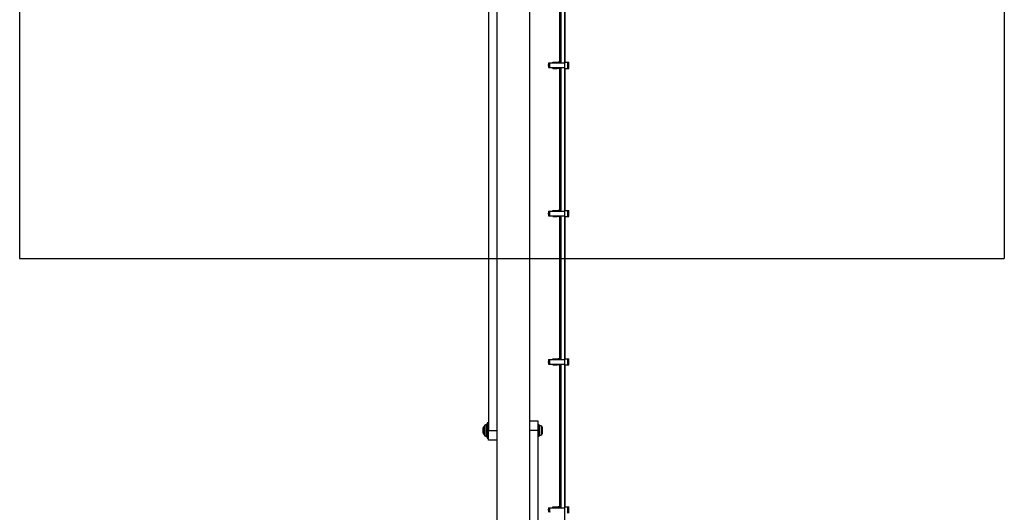
# Model space of a CAD drawing. Units: millimetres. Extents: x 10260 to 31976, y 29872 to 45094.
# Drawn here: x 11866 to 12868, y 40724 to 41226 of the extents above; entities that cross this region are included whole.
import ezdxf

# ---------------------------------------------------------------- set-up
doc = ezdxf.new("R2010")
doc.units = ezdxf.units.MM
doc.header["$LTSCALE"] = 200
doc.layers.add('WYLEWKI_BETONOWE', color=52, linetype='Continuous')

msp = doc.modelspace()

# ---------------------------------------------------------------- linework, layer by layer
at = {"color": 7, "linetype": 'Continuous', "lineweight": 25}
for p, q in [((12420.6, 38986.7), (12420.6, 41478.7)), ((12351.4, 41405.7), (12351.4, 39059.8)), ((12385.1, 39059.8), (12385.1, 41405.7)), ((12343.2, 41382.7), (12343.2, 40807.7)), ((12415.2, 41328), (12415.2, 41181.8)), ((12416.6, 41328), (12416.6, 41181.8)), ((12421.2, 41182.6), (12421.2, 41327.2)), ((12404.3, 41181.8), (12404.6, 41181.8)), ((12404.6, 41181.8), (12405.5, 41181.8)), ((12405.5, 41181.8), (12419.6, 41181.8)), ((12408.4, 41181.8), (12408.4, 41182.6)), ((12408.4, 41182.6), (12411.5, 41182.6)), ((12411.5, 41182.6), (12411.5, 41181.8)), ((12411.5, 41182.6), (12411.7, 41182.6)), ((12411.7, 41182.6), (12412.9, 41182.6)), ((12412.4, 41181.8), (12412.9, 41182.6)), ((12412.9, 41182.6), (12414.1, 41182.6)), ((12414.1, 41182.6), (12413.6, 41181.8)), ((12414.7, 41182.6), (12414.1, 41182.6)), ((12414.7, 41182.6), (12414.9, 41182.6)), ((12414.9, 41181.8), (12414.9, 41182.6)), ((12415.2, 41182.6), (12414.9, 41182.6)), ((12420.6, 41182.6), (12423.7, 41182.6)), ((12423.7, 41176.3), (12423.7, 41182.6)), ((12423.7, 41182.6), (12425, 41182.6)), ((12425, 41176.3), (12425, 41182.6)), ((12404.3, 41177.1), (12404.6, 41177.1)), ((12404.6, 41177.1), (12405.5, 41177.1)), ((12405.5, 41177.1), (12419.6, 41177.1)), ((12408.4, 41176.3), (12408.4, 41177.1)), ((12408.4, 41176.3), (12411.5, 41176.3)), ((12411.5, 41177.1), (12411.5, 41176.3)), ((12411.5, 41176.3), (12411.7, 41176.3)), ((12411.7, 41176.3), (12412.9, 41176.3)), ((12412.9, 41176.3), (12412.4, 41177.1)), ((12414.1, 41176.3), (12412.9, 41176.3)), ((12413.6, 41177.1), (12414.1, 41176.3)), ((12414.7, 41176.3), (12414.1, 41176.3)), ((12414.7, 41176.3), (12414.9, 41176.3)), ((12414.9, 41176.3), (12414.9, 41177.1)), ((12415.2, 41176.3), (12414.9, 41176.3)), ((12415.2, 41177.1), (12415.2, 41030.9)), ((12416.6, 41177.1), (12416.6, 41030.9)), ((12420.6, 41176.3), (12423.7, 41176.3)), ((12421.2, 41031.7), (12421.2, 41176.3)), ((12423.7, 41176.3), (12425, 41176.3)), ((12408.4, 41031.7), (12411.5, 41031.7)), ((12408.4, 41030.9), (12408.4, 41031.7)), ((12411.5, 41031.7), (12411.5, 41030.9)), ((12411.5, 41031.7), (12411.7, 41031.7)), ((12411.7, 41031.7), (12412.9, 41031.7)), ((12412.4, 41030.9), (12412.9, 41031.7)), ((12412.9, 41031.7), (12414.1, 41031.7)), ((12414.1, 41031.7), (12413.6, 41030.9)), ((12414.7, 41031.7), (12414.1, 41031.7)), ((12414.7, 41031.7), (12414.9, 41031.7)), ((12414.9, 41030.9), (12414.9, 41031.7)), ((12415.2, 41031.7), (12414.9, 41031.7)), ((12420.6, 41031.7), (12423.7, 41031.7)), ((12423.7, 41025.4), (12423.7, 41031.7)), ((12423.7, 41031.7), (12425, 41031.7)), ((12425, 41025.4), (12425, 41031.7)), ((12404.3, 41030.9), (12404.6, 41030.9)), ((12404.3, 41026.2), (12404.6, 41026.2)), ((12404.6, 41030.9), (12405.5, 41030.9)), ((12404.6, 41026.2), (12405.5, 41026.2)), ((12405.5, 41030.9), (12419.6, 41030.9)), ((12405.5, 41026.2), (12419.6, 41026.2)), ((12408.4, 41025.4), (12408.4, 41026.2)), ((12408.4, 41025.4), (12411.5, 41025.4)), ((12411.5, 41026.2), (12411.5, 41025.4)), ((12411.5, 41025.4), (12411.7, 41025.4)), ((12411.7, 41025.4), (12412.9, 41025.4)), ((12412.9, 41025.4), (12412.4, 41026.2)), ((12414.1, 41025.4), (12412.9, 41025.4)), ((12413.6, 41026.2), (12414.1, 41025.4)), ((12414.7, 41025.4), (12414.1, 41025.4)), ((12414.7, 41025.4), (12414.9, 41025.4)), ((12414.9, 41025.4), (12414.9, 41026.2)), ((12415.2, 41025.4), (12414.9, 41025.4)), ((12415.2, 41026.2), (12415.2, 40880)), ((12416.6, 41026.2), (12416.6, 40880)), ((12420.6, 41025.4), (12423.7, 41025.4)), ((12421.2, 40880.8), (12421.2, 41025.4)), ((12423.7, 41025.4), (12425, 41025.4)), ((12408.4, 40880.8), (12411.5, 40880.8)), ((12408.4, 40880), (12408.4, 40880.8)), ((12411.5, 40880.8), (12411.5, 40880)), ((12411.5, 40880.8), (12411.7, 40880.8)), ((12411.7, 40880.8), (12412.9, 40880.8)), ((12412.4, 40880), (12412.9, 40880.8)), ((12412.9, 40880.8), (12414.1, 40880.8)), ((12414.1, 40880.8), (12413.6, 40880)), ((12414.7, 40880.8), (12414.1, 40880.8)), ((12414.7, 40880.8), (12414.9, 40880.8)), ((12414.9, 40880), (12414.9, 40880.8)), ((12415.2, 40880.8), (12414.9, 40880.8)), ((12420.6, 40880.8), (12423.7, 40880.8)), ((12423.7, 40874.5), (12423.7, 40880.8)), ((12423.7, 40880.8), (12425, 40880.8)), ((12425, 40874.5), (12425, 40880.8)), ((12404.3, 40880), (12404.6, 40880)), ((12404.3, 40875.3), (12404.6, 40875.3)), ((12404.6, 40880), (12405.5, 40880)), ((12404.6, 40875.3), (12405.5, 40875.3)), ((12405.5, 40880), (12419.6, 40880)), ((12405.5, 40875.3), (12419.6, 40875.3)), ((12408.4, 40874.5), (12408.4, 40875.3)), ((12408.4, 40874.5), (12411.5, 40874.5)), ((12411.5, 40875.3), (12411.5, 40874.5)), ((12411.5, 40874.5), (12411.7, 40874.5)), ((12411.7, 40874.5), (12412.9, 40874.5)), ((12412.9, 40874.5), (12412.4, 40875.3)), ((12414.1, 40874.5), (12412.9, 40874.5)), ((12413.6, 40875.3), (12414.1, 40874.5)), ((12414.7, 40874.5), (12414.1, 40874.5)), ((12414.7, 40874.5), (12414.9, 40874.5)), ((12414.9, 40874.5), (12414.9, 40875.3)), ((12415.2, 40874.5), (12414.9, 40874.5)), ((12415.2, 40875.3), (12415.2, 40729.1)), ((12416.6, 40875.3), (12416.6, 40729.1)), ((12420.6, 40874.5), (12423.7, 40874.5)), ((12421.2, 40729.9), (12421.2, 40874.5)), ((12423.7, 40874.5), (12425, 40874.5)), ((12341.2, 40813.7), (12340.8, 40813.7)), ((12343.2, 40815.6), (12341.7, 40815.6)), ((12341.7, 40815.6), (12341.7, 40804.7)), ((12385.1, 40817.7), (12393.2, 40817.7)), ((12393.2, 40817.7), (12393.2, 40807.7)), ((12394.7, 40813.6), (12393.2, 40813.6)), ((12394.7, 40807.7), (12394.7, 40813.6)), ((12398, 40809.3), (12398, 40810.8)), ((12337.7, 40805.2), (12337.7, 40810.3)), ((12340.8, 40801.7), (12341.2, 40801.7)), ((12341.7, 40804.7), (12341.7, 40799.9)), ((12343.2, 40797.7), (12343.2, 40807.7)), ((12393.2, 40807.7), (12393.2, 40232.7)), ((12393.2, 40801.8), (12394.7, 40801.8)), ((12394.7, 40801.8), (12394.7, 40807.7)), ((12398, 40806.2), (12398, 40809.3)), ((12398, 40804.7), (12398, 40806.2)), ((12341.7, 40799.9), (12343.2, 40799.9)), ((12351.4, 40797.7), (12343.2, 40797.7)), ((12404.3, 40729.1), (12404.6, 40729.1)), ((12404.6, 40729.1), (12405.5, 40729.1)), ((12405.5, 40729.1), (12419.6, 40729.1)), ((12408.4, 40729.1), (12408.4, 40729.9)), ((12408.4, 40729.9), (12411.5, 40729.9)), ((12411.5, 40729.9), (12411.5, 40729.1)), ((12411.5, 40729.9), (12411.7, 40729.9)), ((12411.7, 40729.9), (12412.9, 40729.9)), ((12412.4, 40729.1), (12412.9, 40729.9)), ((12412.9, 40729.9), (12414.1, 40729.9)), ((12414.1, 40729.9), (12413.6, 40729.1)), ((12414.7, 40729.9), (12414.1, 40729.9)), ((12414.7, 40729.9), (12414.9, 40729.9)), ((12414.9, 40729.1), (12414.9, 40729.9)), ((12415.2, 40729.9), (12414.9, 40729.9)), ((12420.6, 40729.9), (12423.7, 40729.9)), ((12423.7, 40723.6), (12423.7, 40729.9)), ((12423.7, 40729.9), (12425, 40729.9)), ((12425, 40723.6), (12425, 40729.9))]:
    msp.add_line(p, q, dxfattribs=at)
at = {"color": 1, "linetype": 'Continuous', "lineweight": 25}
for p, q in [((12411.7, 41181.8), (12411.7, 41182.6)), ((12414.7, 41182.6), (12414.7, 41181.8)), ((12411.7, 41176.3), (12411.7, 41177.1)), ((12414.7, 41177.1), (12414.7, 41176.3)), ((12411.7, 41030.9), (12411.7, 41031.7)), ((12414.7, 41031.7), (12414.7, 41030.9)), ((12411.7, 41025.4), (12411.7, 41026.2)), ((12414.7, 41026.2), (12414.7, 41025.4)), ((12411.7, 40880), (12411.7, 40880.8)), ((12414.7, 40880.8), (12414.7, 40880)), ((12411.7, 40874.5), (12411.7, 40875.3)), ((12414.7, 40875.3), (12414.7, 40874.5)), ((12337.9, 40811.2), (12337.9, 40806.4)), ((12339.3, 40805.7), (12339.3, 40813.2)), ((12340.8, 40813.7), (12340.8, 40805.4)), ((12341.2, 40805.4), (12341.2, 40813.7)), ((12395.2, 40802.7), (12395.2, 40812.8)), ((12397.5, 40803.7), (12397.5, 40811.8)), ((12337.9, 40806.4), (12337.9, 40804.3)), ((12339.3, 40802.3), (12339.3, 40805.7)), ((12340.8, 40805.4), (12340.8, 40801.7)), ((12341.2, 40801.7), (12341.2, 40805.4)), ((12343.2, 40807.7), (12351.4, 40807.7)), ((12393.2, 40807.7), (12385.1, 40807.7)), ((12411.7, 40729.1), (12411.7, 40729.9)), ((12414.7, 40729.9), (12414.7, 40729.1))]:
    msp.add_line(p, q, dxfattribs=at)
at = {"color": 7, "linetype": 'Continuous', "lineweight": 25}
for centre, radius, start, end in [((12411, 41179.4), 7.1, 160.6802, 199.3198), ((12411.6, 41179.4), 7.38, 161.4373, 198.5627), ((12412.2, 41179.4), 7.1, 160.6802, 199.3198), ((12413.8, 41179.4), 7.11, 345.7786, 14.2214), ((12411, 41028.6), 7.1, 160.6802, 199.3198), ((12411.6, 41028.6), 7.38, 161.4394, 198.5606), ((12412.2, 41028.6), 7.1, 160.6802, 199.3198), ((12413.8, 41028.6), 7.12, 345.7822, 14.2178), ((12411, 40877.7), 7.1, 160.6802, 199.3198), ((12411.6, 40877.7), 7.38, 161.4373, 198.5627), ((12412.2, 40877.7), 7.1, 160.6802, 199.3198), ((12413.8, 40877.7), 7.11, 345.7786, 14.2214), ((12339.7, 40810.3), 2, 153.3719, 180), ((12344.8, 40807.7), 7.66, 135.0004, 153.3719), ((12340.8, 40811.7), 2, 90, 135.0004), ((12341.2, 40813.2), 0.5, 0, 90), ((12395.2, 40812.3), 0.471, 83.0719, 180), ((12394.7, 40808.4), 4.38, 50.2626, 83.0719), ((12396.6, 40810.7), 1.39, 3.4161, 50.2626), ((12339.7, 40805.2), 2, 180, 206.6281), ((12344.8, 40807.7), 7.66, 206.6281, 224.9996), ((12340.8, 40803.7), 2, 224.9996, 270), ((12341.2, 40802.2), 0.5, 270, 0), ((12395.2, 40803.2), 0.471, 180, 276.9281), ((12394.7, 40807.1), 4.38, 276.9281, 309.7374), ((12396.6, 40804.8), 1.39, 309.7374, 356.5839), ((12411, 40726.8), 7.1, 160.6802, 199.3198), ((12411.6, 40726.8), 7.38, 161.4394, 198.5606), ((12412.2, 40726.8), 7.1, 160.6802, 199.3198), ((12413.8, 40726.8), 7.12, 345.7822, 14.2178)]:
    msp.add_arc(centre, radius, start, end, dxfattribs=at)
at = {"layer": 'WYLEWKI_BETONOWE'}
for p, q in [((11865.7, 41982.7), (11865.7, 40982.7)), ((12868.2, 41982.7), (12868.2, 40982.7)), ((11865.7, 40982.7), (12868.2, 40982.7))]:
    msp.add_line(p, q, dxfattribs=at)

doc.saveas('drawing.dxf')
